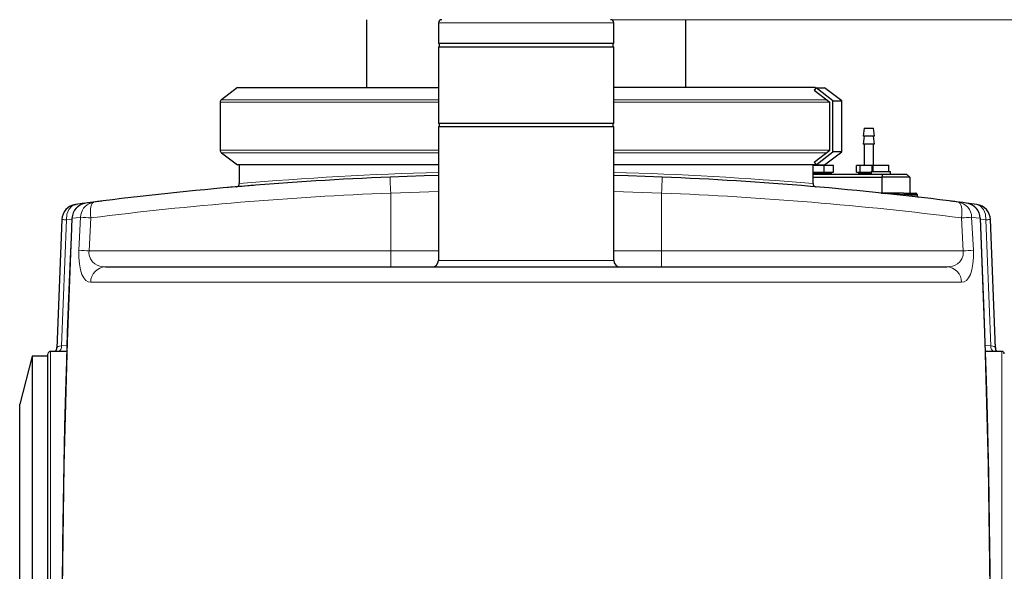
# Model space of a CAD drawing. Units: millimetres. Extents: x 0 to 420, y 0 to 297.
# Drawn here: x 266 to 335, y 211 to 250 of the extents above; entities that cross this region are included whole.
import ezdxf

# ---------------------------------------------------------------- set-up
doc = ezdxf.new("R2010")
doc.units = ezdxf.units.MM
doc.styles.add('SLDTEXTSTYLE0', font='TXT', dxfattribs={"width": 0.605})
doc.dimstyles.new('SLDDIMSTYLE2', dxfattribs={"dimtxt": 3.5, "dimasz": 3.5, "dimexe": 0, "dimexo": 0.0625, "dimgap": 0.875, "dimtad": 1, "dimlfac": 9, "dimrnd": 1e-09, "dimzin": 12, "dimdsep": 46, "dimtxsty": 'SLDTEXTSTYLE0', "dimsah": 1, "dimcen": 0.09, "dimadec": 0, "dimazin": 3, "dimtfac": 1, "dimtdec": 3, "dimtofl": 0, "dimtmove": 0, "dimatfit": 3, "dimfxl": 0, "dimfrac": 2, "dimtolj": 1, "dimtzin": 12, "dimarcsym": 0})

# ---------------------------------------------------------------- blocks, each defined once
blk = doc.blocks.new('_D_18')
at = {"color": 7, "linetype": 'Continuous', "lineweight": 0}
for p, q in [((307.322, 249.62), (351.371, 249.62)), ((350.371, 172.175), (350.371, 249.62)), ((318.994, 172.175), (351.371, 172.175))]:
    blk.add_line(p, q, dxfattribs=at)
at = {"color": 7, "linetype": 'Continuous', "lineweight": 18}
for points in [[(350.371, 249.62), (349.833, 246.12), (350.91, 246.12)], [(350.371, 172.175), (350.91, 175.675), (349.833, 175.675)]]:
    blk.add_solid(points, dxfattribs=at)
at = {"color": 7, "linetype": 'Continuous', "lineweight": 18, "insert": (345.86, 206.887), "char_height": 3.5, "attachment_point": 1, "rotation": 90, "style": 'SLDTEXTSTYLE0'}
blk.add_mtext('697', dxfattribs=at)
blk = doc.blocks.new('_D_19')
at = {"color": 7, "linetype": 'Continuous', "lineweight": 0}
for p, q in [((304.983, 264.62), (362.203, 264.62)), ((361.203, 264.62), (361.203, 172.175)), ((321.748, 172.175), (362.203, 172.175))]:
    blk.add_line(p, q, dxfattribs=at)
at = {"color": 7, "linetype": 'Continuous', "lineweight": 18}
for points in [[(361.203, 264.62), (360.665, 261.12), (361.742, 261.12)], [(361.203, 172.175), (361.742, 175.675), (360.665, 175.675)]]:
    blk.add_solid(points, dxfattribs=at)
at = {"color": 7, "linetype": 'Continuous', "lineweight": 18, "insert": (356.691, 214.387), "char_height": 3.5, "attachment_point": 1, "rotation": 90, "style": 'SLDTEXTSTYLE0'}
blk.add_mtext('832', dxfattribs=at)

msp = doc.modelspace()

# ---------------------------------------------------------------- linework, layer by layer
at = {"color": 7, "linetype": 'Continuous', "lineweight": 25}
for p, q in [((290.2217, 244.8858), (290.2217, 249.6198)), ((295.2217, 249.3975), (295.2217, 247.9531)), ((307.444, 247.9531), (307.444, 249.3975)), ((312.444, 249.6198), (312.444, 244.8858)), ((307.444, 247.9531), (295.2217, 247.9531)), ((295.2773, 247.9531), (295.2773, 247.7309)), ((307.3884, 247.7309), (307.3884, 247.9531)), ((295.2217, 247.7309), (295.2217, 242.3975)), ((295.2217, 247.7309), (307.444, 247.7309)), ((307.444, 242.3975), (307.444, 247.7309)), ((281.2044, 244.8926), (280.0842, 244.0485)), ((321.5439, 244.8808), (321.414, 244.7033)), ((321.414, 244.7033), (322.4936, 243.866)), ((321.5184, 244.8459), (321.4654, 244.8858)), ((322.7095, 243.9768), (321.5439, 244.8808)), ((323.3329, 243.9768), (322.1323, 244.8815)), ((279.9933, 243.866), (279.9933, 240.5327)), ((322.4936, 240.5327), (322.4936, 243.866)), ((322.7095, 240.4219), (322.7095, 243.9768)), ((322.7095, 243.9768), (323.3329, 243.9768)), ((323.3329, 240.4219), (323.3329, 243.9768)), ((307.444, 242.3975), (295.2217, 242.3975)), ((295.2773, 242.3975), (295.2773, 242.1753)), ((307.3884, 242.1753), (307.3884, 242.3975)), ((295.2217, 242.1753), (295.2217, 232.842)), ((295.2217, 242.1753), (307.444, 242.1753)), ((307.444, 232.842), (307.444, 242.1753)), ((324.8884, 242.0642), (324.8329, 241.5087)), ((324.8884, 242.0642), (325.5551, 242.0642)), ((325.6106, 241.5087), (325.5551, 242.0642)), ((324.8884, 241.5087), (324.8329, 240.9531)), ((325.6106, 241.5087), (324.8329, 241.5087)), ((325.6106, 240.9531), (324.8329, 240.9531)), ((324.8884, 240.9531), (324.8884, 239.4531)), ((325.6106, 240.9531), (325.5551, 241.5087)), ((325.5551, 239.4864), (325.5551, 240.9531)), ((280.0842, 240.3502), (281.2047, 239.5059)), ((321.414, 239.6954), (322.4936, 240.5327)), ((321.5439, 239.5179), (322.7095, 240.4219)), ((322.1323, 239.5173), (323.3329, 240.4219)), ((323.3329, 240.4219), (322.7095, 240.4219)), ((321.414, 239.6954), (321.5439, 239.5179)), ((321.4654, 239.5129), (321.5184, 239.5528)), ((281.3329, 239.5129), (281.3329, 238.1979)), ((321.3329, 238.1979), (321.3329, 239.5129)), ((322.1185, 239.4531), (321.3329, 239.4531)), ((321.3329, 239.0087), (322.1185, 239.0087)), ((322.6134, 238.9809), (321.3329, 238.9809)), ((322.6134, 238.892), (321.3329, 238.892)), ((321.3717, 239.0087), (321.3717, 238.9809)), ((321.3717, 238.892), (321.3717, 238.8642)), ((322.1185, 239.0087), (322.1185, 239.4531)), ((322.7547, 239.4531), (322.1185, 239.4531)), ((322.1185, 239.0087), (322.7547, 239.0087)), ((322.4051, 238.9809), (322.4051, 239.0087)), ((322.4051, 238.8642), (322.4051, 238.892)), ((322.6134, 238.892), (322.6134, 238.9809)), ((322.7547, 239.0087), (322.7547, 239.4531)), ((324.3554, 239.0087), (324.3554, 239.4531)), ((324.5855, 239.4531), (324.3554, 239.4531)), ((324.3554, 239.0087), (324.5855, 239.0087)), ((324.4967, 238.9809), (324.4967, 238.892)), ((325.3884, 238.9809), (324.4967, 238.9809)), ((325.3884, 238.892), (324.4967, 238.892)), ((324.5855, 239.4531), (324.5855, 239.0087)), ((325.4518, 239.4531), (324.5855, 239.4531)), ((324.5855, 239.0087), (325.3884, 239.0087)), ((324.7051, 239.0087), (324.7051, 238.9809)), ((324.7051, 238.892), (324.7051, 238.8642)), ((325.3884, 239.042), (325.3884, 238.8642)), ((325.3884, 239.042), (326.7217, 239.042)), ((325.4518, 239.042), (325.4518, 239.4531)), ((325.4995, 239.4531), (325.4518, 239.4531)), ((325.4995, 239.4864), (325.4995, 239.042)), ((325.4995, 239.4864), (326.6106, 239.4864)), ((326.6106, 239.042), (326.6106, 239.4864)), ((326.7217, 238.8642), (326.7217, 239.042)), ((321.3329, 238.8642), (326.2048, 238.8642)), ((321.3329, 238.642), (326.161, 238.642)), ((326.161, 238.642), (326.2048, 238.8642)), ((326.161, 237.5309), (326.161, 238.642)), ((328.0855, 238.642), (326.161, 238.642)), ((326.2048, 238.8642), (327.8413, 238.8642)), ((327.8413, 238.8642), (328.0855, 238.642)), ((328.0855, 238.642), (328.0855, 237.5309)), ((282.3563, 238.0787), (280.7207, 237.9412)), ((281.1939, 237.9902), (281.1994, 237.9888)), ((321.4613, 237.9896), (321.4718, 237.9906)), ((326.0819, 237.5309), (326.161, 237.5309)), ((326.3676, 237.5309), (326.1899, 237.5309)), ((327.6341, 237.5309), (326.3676, 237.5309)), ((326.3884, 237.5066), (326.3884, 237.5194)), ((327.6341, 237.5309), (328.4925, 237.5309)), ((270.5416, 236.8263), (269.9228, 236.745)), ((270.8848, 236.872), (270.6345, 236.8393)), ((271.1385, 236.9048), (270.7597, 236.855)), ((271.0274, 236.8752), (270.8708, 236.8702)), ((271.0324, 236.8589), (271.1998, 236.9127)), ((271.46, 236.9459), (271.1385, 236.9048)), ((271.7431, 236.9792), (271.6154, 236.9652)), ((328.5843, 237.4475), (328.5843, 237.3429)), ((328.5843, 237.3429), (328.5843, 237.3396)), ((331.0503, 236.9652), (330.9225, 236.9792)), ((331.4574, 236.9137), (331.2057, 236.9459)), ((331.5415, 236.9029), (331.5272, 236.9048)), ((332.743, 236.745), (332.0354, 236.838)), ((332.3312, 236.7991), (332.2092, 236.8159)), ((269.9228, 236.745), (269.9547, 236.7492)), ((268.9605, 235.694), (268.615, 226.7404)), ((334.0508, 226.7404), (333.7052, 235.694)), ((272.0102, 232.3975), (330.6556, 232.3975)), ((268.6266, 226.7689), (268.615, 226.7404)), ((334.0508, 226.7404), (334.0391, 226.769)), ((266.8884, 226.1753), (266.0268, 222.8245)), ((267.9995, 226.1753), (266.8884, 226.1753)), ((266.8884, 226.1753), (266.8884, 216.6198)), ((267.9995, 209.7142), (267.9995, 226.3286)), ((269.304, 226.5087), (268.1662, 226.5087)), ((334.4995, 226.5087), (333.3614, 226.5087)), ((266.0268, 216.6198), (266.0268, 222.8245)), ((266.0268, 210.4151), (266.0268, 216.6198)), ((266.8884, 216.6198), (266.8884, 209.5087))]:
    msp.add_line(p, q, dxfattribs=at)
at = {"color": 8, "linetype": 'Continuous', "lineweight": 18}
for p, q in [((295.2217, 249.3975), (307.444, 249.3975)), ((295.2217, 243.866), (279.9933, 243.866)), ((295.2217, 244.0485), (280.0842, 244.0485)), ((322.2583, 244.0485), (307.444, 244.0485)), ((322.4936, 243.866), (307.444, 243.866)), ((295.2217, 240.5327), (279.9933, 240.5327)), ((295.2217, 240.3502), (280.0842, 240.3502)), ((322.4936, 240.5327), (307.444, 240.5327)), ((322.2583, 240.3502), (307.444, 240.3502)), ((295.2217, 237.6416), (291.8884, 237.5412)), ((291.8884, 237.5412), (291.8884, 233.5087)), ((310.7773, 237.5412), (307.444, 237.6416)), ((310.7773, 233.5087), (310.7773, 237.5412)), ((271.1385, 236.9048), (271.0125, 236.8552)), ((327.6783, 237.4475), (328.5843, 237.4475)), ((268.9457, 226.9023), (269.2856, 235.6793)), ((269.2856, 235.6793), (269.6663, 235.7294)), ((269.6939, 235.7881), (269.6705, 235.7892)), ((270.2764, 235.8612), (270.1586, 233.5554)), ((270.8621, 233.5087), (270.981, 235.8106)), ((331.6847, 235.8106), (331.8036, 233.5087)), ((332.5071, 233.5554), (332.3893, 235.8612)), ((332.9952, 235.7892), (332.9718, 235.7881)), ((332.9994, 235.7294), (333.3801, 235.6793)), ((333.72, 226.9023), (333.3801, 235.6793)), ((291.8884, 232.3975), (291.8884, 233.5087)), ((295.2217, 233.5087), (291.8884, 233.5087)), ((310.7773, 233.5087), (307.444, 233.5087)), ((310.7773, 233.5087), (310.7773, 232.3975)), ((307.444, 232.842), (295.2218, 232.842)), ((270.9748, 231.3295), (331.6909, 231.3295)), ((269.3174, 226.9171), (268.9457, 226.9023)), ((333.72, 226.9023), (333.3487, 226.9171)), ((268.1662, 209.842), (268.1662, 226.5087)), ((334.4995, 226.5087), (334.4995, 209.842))]:
    msp.add_line(p, q, dxfattribs=at)
at = {"color": 7, "linetype": 'Continuous', "lineweight": 25, "flags": 128}
for points in [[(281.2095, 244.8858), (281.2323, 244.8858), (281.4072, 244.8858), (281.7304, 244.8858), (282.181, 244.8858), (282.7684, 244.8858), (283.4944, 244.8858), (284.3613, 244.8858), (285.3167, 244.8858), (286.3897, 244.8858), (287.5934, 244.8858), (288.9069, 244.8858), (290.2608, 244.8858), (291.7009, 244.8858), (293.2413, 244.8858), (294.8525, 244.8858), (295.2217, 244.8858)], [(321.4654, 244.8858), (321.4499, 244.8858), (321.387, 244.8858), (321.2815, 244.8858), (320.9854, 244.8858), (320.551, 244.8858), (319.9692, 244.8858), (319.2463, 244.8858), (318.4237, 244.8858), (317.4769, 244.8858), (316.3936, 244.8858), (315.1918, 244.8858), (313.9353, 244.8858), (312.5828, 244.8858), (311.1201, 244.8858), (309.5749, 244.8858), (308.0259, 244.8858), (307.444, 244.8858)], [(321.5439, 244.8808), (321.6455, 244.8808), (321.8202, 244.8808), (321.9567, 244.8808), (322.0874, 244.8808), (322.1332, 244.8808), (322.1318, 244.8808)], [(295.2217, 239.5129), (293.8799, 239.5129), (292.5521, 239.5129), (291.0775, 239.5129), (289.6642, 239.5129), (288.3187, 239.5129), (287.0489, 239.5129), (285.9193, 239.5129), (284.8894, 239.5129), (283.9656, 239.5129), (283.1554, 239.5129), (282.5005, 239.5129), (281.9717, 239.5129), (281.5705, 239.5129), (281.3115, 239.5129), (281.2013, 239.5129), (281.2099, 239.5129)], [(321.4654, 239.5129), (321.4501, 239.5129), (321.3882, 239.5129), (321.2846, 239.5129), (320.9904, 239.5129), (320.5579, 239.5129), (319.9779, 239.5129), (319.2568, 239.5129), (318.4359, 239.5129), (317.4907, 239.5129), (316.4089, 239.5129), (315.2085, 239.5129), (313.9533, 239.5129), (312.602, 239.5129), (311.1403, 239.5129), (309.596, 239.5129), (308.0477, 239.5129), (307.444, 239.5129)], [(321.5439, 239.5179), (321.6455, 239.5179), (321.8202, 239.5179), (321.9567, 239.5179), (322.0874, 239.5179), (322.1332, 239.5179), (322.1318, 239.5179)], [(295.2217, 238.7629), (294.2152, 238.7348), (291.8438, 238.6514)], [(310.8219, 238.6514), (308.4505, 238.7348), (307.444, 238.7629)], [(280.7207, 237.9412), (280.5842, 237.9292), (280.5226, 237.9238), (280.5226, 237.9238)], [(281.1088, 237.9759), (281.1493, 237.9793), (281.191, 237.9909)], [(321.4748, 237.9909), (321.5164, 237.9793), (321.557, 237.9759)], [(271.636, 236.9661), (271.533, 236.955), (271.46, 236.9458)], [(331.2057, 236.9458), (331.1327, 236.955), (331.0298, 236.9661)], [(332.0312, 236.8393), (331.7688, 236.8736), (331.4659, 236.9127)], [(269.669, 235.7893), (269.6075, 234.4379), (269.5436, 232.9626), (269.4781, 231.3633), (269.4119, 229.64), (269.346, 227.7927), (269.2816, 225.8214), (269.2196, 223.726), (269.1557, 221.2778), (269.098, 218.6795), (269.0482, 215.931), (269.0083, 213.0324), (268.981, 210.0582)], [(333.6849, 210.0582), (333.6748, 211.3364), (333.6599, 212.813), (333.64, 214.4135), (333.6141, 216.1379), (333.5814, 217.9861), (333.5406, 219.958), (333.4908, 222.0537), (333.424, 224.5019), (333.343, 227.0996), (333.2461, 229.8468), (333.1314, 232.7434), (332.9967, 235.7893)]]:
    msp.add_lwpolyline(points, dxfattribs=at)
at = {"color": 8, "linetype": 'Continuous', "lineweight": 18, "flags": 128}
for points in [[(291.8884, 237.5412), (291.8797, 237.7577), (291.8713, 237.966), (291.8636, 238.158), (291.8569, 238.3262), (291.8513, 238.4643), (291.8472, 238.5669), (291.8447, 238.63), (291.8438, 238.6514)], [(310.8219, 238.6514), (310.8211, 238.63), (310.8185, 238.5669), (310.8144, 238.4643), (310.8089, 238.3262), (310.8021, 238.158), (310.7944, 237.966), (310.786, 237.7577), (310.7773, 237.5412)], [(326.3676, 237.5309), (326.3793, 237.5277), (326.3894, 237.5194)], [(326.3894, 237.5194), (327.0429, 237.4832), (327.6783, 237.4475)], [(327.6783, 237.4475), (327.675, 237.4794), (327.6654, 237.5065), (327.6511, 237.5245), (327.6341, 237.5309)], [(271.1998, 236.9127), (271.1349, 236.8839), (271.0776, 236.8161), (271.0299, 236.7116), (270.9935, 236.5743), (270.9698, 236.4091), (270.9597, 236.2222), (270.9635, 236.0202), (270.981, 235.8106)], [(327.6783, 237.4475), (328.1601, 237.3923), (328.5843, 237.3429)], [(331.6847, 235.8106), (331.7022, 236.0202), (331.706, 236.2222), (331.6959, 236.4091), (331.6722, 236.5743), (331.6358, 236.7116), (331.5881, 236.8161), (331.5308, 236.8839), (331.4659, 236.9127)], [(269.9228, 236.745), (269.6593, 236.6373), (269.4489, 236.4014), (269.3188, 236.0677), (269.2856, 235.6793)], [(333.3801, 235.6793), (333.347, 236.0677), (333.2168, 236.4014), (333.0064, 236.6373), (332.743, 236.745)], [(268.9605, 235.694), (268.9658, 235.6938), (268.9818, 235.693), (269.0083, 235.6918), (269.045, 235.6902), (269.0916, 235.6881), (269.1476, 235.6855), (269.2125, 235.6826), (269.2856, 235.6793)], [(269.0042, 209.9835), (269.1203, 218.5878), (269.3502, 227.1899), (269.6939, 235.7881)], [(269.6939, 235.7881), (269.9644, 235.8222), (270.2764, 235.8612)], [(332.3893, 235.8612), (332.7013, 235.8222), (332.9718, 235.7881)], [(332.9718, 235.7881), (333.3156, 227.1899), (333.5454, 218.5878), (333.6615, 209.9835)], [(333.3801, 235.6793), (333.4533, 235.6826), (333.5182, 235.6855), (333.5742, 235.6881), (333.6207, 235.6902), (333.6574, 235.6918), (333.6839, 235.693), (333.6999, 235.6938), (333.7052, 235.694)], [(270.1586, 233.5554), (270.1543, 233.0606), (270.1898, 232.5998), (270.2614, 232.2008), (270.3633, 231.8772), (270.4901, 231.6315), (270.6368, 231.4612), (270.7995, 231.3618), (270.9748, 231.3295)], [(272.0102, 232.3975), (271.6193, 232.4476), (271.4336, 232.5145), (271.2581, 232.6154), (271.0982, 232.7578), (270.964, 232.9523), (270.8756, 233.2077), (270.8579, 233.3553), (270.8621, 233.5087)], [(291.8884, 233.5087), (288.8298, 233.5087), (285.778, 233.5087), (282.7401, 233.5087), (279.7227, 233.5087), (276.7328, 233.5087), (273.777, 233.5087), (270.8621, 233.5087)], [(331.8036, 233.5087), (328.8887, 233.5087), (325.9329, 233.5087), (322.943, 233.5087), (319.9256, 233.5087), (316.8877, 233.5087), (313.8359, 233.5087), (310.7773, 233.5087)], [(331.8036, 233.5087), (331.8078, 233.3553), (331.7901, 233.2077), (331.7017, 232.9523), (331.5675, 232.7578), (331.4076, 232.6154), (331.2321, 232.5145), (331.0464, 232.4476), (330.6556, 232.3975)], [(331.6909, 231.3295), (331.8662, 231.3618), (332.029, 231.4612), (332.1757, 231.6315), (332.3024, 231.8772), (332.4043, 232.2008), (332.4759, 232.5998), (332.5114, 233.0606), (332.5071, 233.5554)], [(268.9457, 226.9023), (268.8053, 226.8766), (268.7015, 226.8412), (268.6376, 226.7957), (268.6266, 226.7689)], [(334.0391, 226.769), (334.0282, 226.7957), (333.9642, 226.8412), (333.8604, 226.8766), (333.72, 226.9023)]]:
    msp.add_lwpolyline(points, dxfattribs=at)
at = {"color": 7, "linetype": 'Continuous', "lineweight": 25}
for centre, radius, start, end in [((295.444, 249.3975), 0.2222, 90, 180), ((307.2217, 249.3975), 0.2222, 0, 90), ((280.2217, 243.866), 0.2285, 127, 180), ((280.2217, 240.5327), 0.2285, 180, 233), ((301.3333, 2.5531), 236.2889, 92.301643, 97.326773), ((281.1106, 238.1981), 0.2222, 291.191117, 359.997591), ((301.3326, 2.5542), 236.2878, 82.673215, 87.698369), ((321.5551, 238.1981), 0.2222, 180.002409, 248.808883), ((327.2885, 255.1127), 17.6163, 266.438567, 267.074335), ((328.4971, 237.4437), 0.0873, 2.503339, 93.006122), ((270.7741, 235.7429), 1.1044, 97.324759, 177.596161), ((328.6723, 237.3436), 0.0881, 182.557147, 266.155284), ((331.8931, 235.7456), 1.1018, 2.264312, 82.784769), ((270.0705, 235.6437), 1.1111, 97.639147, 177.404872), ((332.5952, 235.6437), 1.1111, 2.595128, 82.360853), ((294.7773, 232.842), 0.4444, 270, 0), ((307.8884, 232.842), 0.4444, 180, 270), ((268.1209, 226.768), 0.5004, 328.785847, 0.606874), ((334.5416, 226.7655), 0.4972, 179.105258, 211.104109), ((268.1662, 226.342), 0.1667, 90.000009, 180), ((334.4995, 226.342), 0.1667, 0, 90)]:
    msp.add_arc(centre, radius, start, end, dxfattribs=at)
at = {"color": 8, "linetype": 'Continuous', "lineweight": 18}
for centre, radius, start, end in [((301.3188, 7.907), 231.1568, 91.511435, 94.960029), ((301.3467, 7.9044), 231.1593, 85.039991, 88.488546), ((301.4938, -5.671), 243.4018, 92.261657, 97.201532), ((301.1719, -5.671), 243.4018, 82.798468, 87.738343), ((270.7865, 235.7569), 1.093, 97.993182, 178.364505), ((271.2942, 235.8753), 1.0179, 104.904244, 180.792125), ((331.3101, 235.8446), 1.0794, 0.880942, 81.698653), ((331.8792, 235.7569), 1.093, 1.635495, 82.006818), ((271.9128, 253.7205), 17.9341, 264.764729, 267.021787), ((330.7529, 253.7205), 17.9341, 272.978213, 275.235271), ((271.8017, 252.9654), 19.4794, 265.161429, 267.235162), ((330.8837, 252.6697), 19.1832, 272.748824, 274.854585), ((272.047, 231.326), 1.0722, 91.969428, 179.81459), ((330.6187, 231.326), 1.0722, 0.18541, 88.030572), ((268.5004, 226.8585), 0.4475, 308.585411, 5.62367), ((334.1385, 226.8497), 0.4218, 172.835081, 233.959807)]:
    msp.add_arc(centre, radius, start, end, dxfattribs=at)

# ---------------------------------------------------------------- dimensions: what is measured, and where the dimension line sits
at = {"color": 7, "linetype": 'Continuous', "lineweight": 18}
for base, p1, p2, picture, middle in [((361.2031, 172.1753), (304.8829, 264.6198), (321.6477, 172.1753), '_D_19', (361.2031, 218.3975)), ((350.3713, 249.6198), (318.8935, 172.1753), (307.2217, 249.6198), '_D_18', (350.3713, 210.8975))]:
    dim = msp.add_linear_dim(base=base, p1=p1, p2=p2, angle=90, dimstyle='SLDDIMSTYLE2', dxfattribs=at)
    dim.commit()
    dim.dimension.update_dxf_attribs({"geometry": picture, "text_midpoint": middle, "dimtype": 160})

doc.saveas('drawing.dxf')
